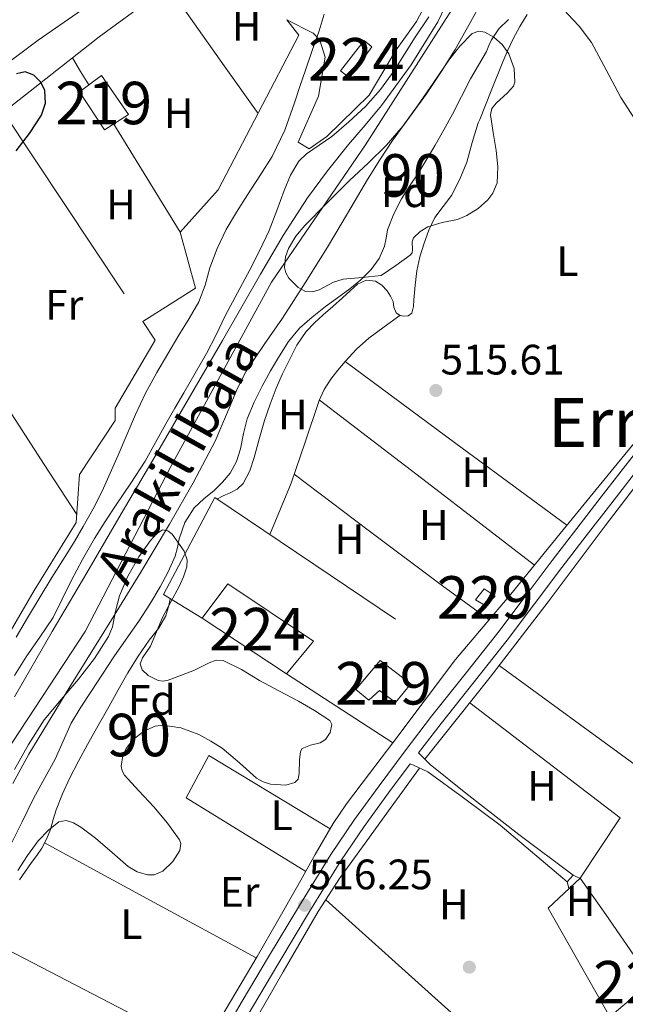
# Model space of a CAD drawing. Units: metres. Extents: x 566314 to 573165, y 4747259 to 4751955.
# Drawn here: x 567652 to 567795, y 4748921 to 4749152 of the extents above; entities that cross this region are included whole.
import ezdxf
from ezdxf.enums import TextEntityAlignment as Align

# ---------------------------------------------------------------- set-up
doc = ezdxf.new("R2010")
doc.units = ezdxf.units.M
doc.header["$MEASUREMENT"] = 0
for name, pattern in [('DGN Style 2', [85.41880000000002, 51.25128000000001, -34.16752000000001]), ('DGN Style 3', [119.58632000000003, 85.41880000000002, -34.16752000000001]), ('DGN Style 4', [136.75549880000005, 68.33504000000002, -34.16752000000001, 0.08541880000000002, -34.16752000000001])]:
    doc.linetypes.add(name, pattern=pattern)
for name, color, linetype, lineweight in [('Nivel 11', 7, 'Continuous', 0), ('Nivel 15', 7, 'Continuous', 0), ('Nivel 17', 7, 'Continuous', 0), ('Nivel 20', 7, 'Continuous', 0), ('Nivel 21', 7, 'Continuous', 0), ('Nivel 23', 7, 'Continuous', 0), ('Nivel 24', 7, 'Continuous', 0), ('Nivel 35', 7, 'Continuous', 0), ('Nivel 36', 7, 'Continuous', 0), ('Nivel 37', 7, 'Continuous', 0), ('Nivel 4', 7, 'Continuous', 0), ('Nivel 41', 7, 'Continuous', 0), ('Nivel 43', 7, 'Continuous', 0), ('Nivel 45', 7, 'Continuous', 0), ('Nivel 48', 7, 'Continuous', 0), ('Nivel 5', 7, 'Continuous', 0), ('Nivel 51', 7, 'Continuous', 0), ('Nivel 52', 7, 'Continuous', 0), ('Nivel 57', 7, 'Continuous', 0), ('Nivel 7', 7, 'Continuous', 0)]:
    doc.layers.add(name, color=color, linetype=linetype, lineweight=lineweight)
doc.styles.add('Style-Arial', font='txt')
doc.styles.add('Style-Arial Narrow', font='txt')
doc.styles.add('Style-Times New Roman', font='txt')
doc.styles.add('Style-timesi', font='timesi.shx', dxfattribs={"bigfont": 'timesibig.shx'})

# ---------------------------------------------------------------- blocks, each defined once
blk = doc.blocks.new('5PATER')
at = {"layer": 'Nivel 7', "linetype": 'Continuous', "lineweight": 0}
h = blk.add_hatch(color=51, dxfattribs=at)
edge = h.paths.add_edge_path()
edge.add_ellipse((-0.00104764848947525, -0.0005224533379077911), major_axis=(-1.095731442372465, -1.110710699892244), ratio=0.999422240966032, start_angle=0, end_angle=360)
blk = doc.blocks.new('5PERFI_1')
at = {"layer": 'Nivel 17', "linetype": 'Continuous', "lineweight": 0}
h = blk.add_hatch(color=7, dxfattribs=at)
edge = h.paths.add_edge_path()
edge.add_arc((-0.003348067402839661, 0.002808375284075737), 1.559999998626405, 315.0000000018422, 675.0000000018422)
blk = doc.blocks.new('5PERFI')
at = {"layer": 'Nivel 17', "color": 7, "linetype": 'Continuous', "lineweight": 0}
blk.add_blockref('5PERFI_1', (0, 0), dxfattribs=at)

msp = doc.modelspace()

# ---------------------------------------------------------------- linework, layer by layer
at = {"layer": 'Nivel 11', "color": 142, "linetype": 'Continuous', "lineweight": 13}
for points in [[(567650.5599999987, 4748972.58, 513.64), (567654.2800000012, 4748979.48, 513.64), (567663.9400000013, 4748995.34, 513.61), (567673.7600000016, 4749011.109999999, 513.58), (567680.6000000015, 4749022.34, 513.5600000000001), (567687.4100000001, 4749033.58, 513.55), (567692.9100000001, 4749043.290000001, 513.54), (567698.1400000006, 4749053.15, 513.55), (567701.6600000001, 4749061.439999999, 513.54), (567703.3500000015, 4749065.609999999, 513.54), (567705.4100000001, 4749069.6, 513.53), (567709.620000001, 4749075.84, 513.52), (567713.8999999985, 4749082.02, 513.5), (567719.2300000004, 4749090.35, 513.46), (567724.4800000004, 4749098.74, 513.4), (567729.1900000013, 4749106.699999999, 513.3), (567733.8900000006, 4749114.67, 513.16), (567736.7800000012, 4749119.279999999, 513.04), (567739.7899999991, 4749123.82, 512.92), (567743.7899999991, 4749129.34, 512.91), (567747.8099999987, 4749134.85, 512.91), (567751.25, 4749139.970000001, 512.77), (567754.5100000016, 4749145.220000001, 512.67), (567757.8299999982, 4749151.08, 512.66), (567761.0199999996, 4749157.02, 512.67)], [(567650.8999999985, 4748992.949999999, 513.92), (567659.8200000003, 4749008.34, 513.82), (567667.9100000001, 4749022.16, 513.8), (567676.0100000016, 4749035.99, 513.79), (567683.4600000009, 4749048.630000001, 513.72), (567699.8599999994, 4749076.83, 513.4300000000001), (567708.75, 4749092.43, 513.21), (567714.1000000015, 4749101.48, 513.03), (567719.7800000012, 4749110.32, 512.87), (567724.4899999984, 4749116.689999999, 512.84), (567729.4600000009, 4749122.859999999, 512.8100000000001), (567733.3399999999, 4749127.460000001, 512.77), (567737.2199999988, 4749132.08, 512.73), (567744.1999999993, 4749141.66, 512.71), (567750.4299999997, 4749151.76, 512.7), (567753.0700000003, 4749157.220000001, 512.7)]]:
    msp.add_polyline3d(points, dxfattribs=at)
at = {"layer": 'Nivel 15', "color": 7, "linetype": 'Continuous', "lineweight": 0, "extrusion": (-0.01826113761340841, 0.01203303173719809, 0.9997608399013614), "elevation": 47293.60490574898, "flags": 128}
msp.add_lwpolyline([(-4277858.249884743, -2138452.289860286), (-4277858.249884743, -2138476.067566231)], dxfattribs=at)
at = {"layer": 'Nivel 15', "color": 7, "linetype": 'Continuous', "lineweight": 0}
for points in [[(567729.6600000001, 4749138.6, 517.15), (567727.5599999987, 4749140.26, 517.84), (567733.1499999985, 4749147.33, 517.4), (567734.9600000009, 4749145.83, 516.85), (567729.6600000001, 4749138.6, 517.15)], [(567695.0500000007, 4749011.460000001, 515.48), (567701.1099999994, 4749019.560000001, 515.92), (567721.2199999988, 4749006.09, 515.95), (567714.8999999985, 4748998.380000001, 516)]]:
    msp.add_polyline3d(points, dxfattribs=at)
at = {"layer": 'Nivel 15', "color": 51, "linetype": 'Continuous', "lineweight": 13}
for points in [[(567666.2199999988, 4749135.300000001, 523.74), (567671.4200000018, 4749139.109999999, 522.7), (567677.7699999996, 4749129.960000001, 522.95), (567672.120000001, 4749126.310000001, 523.54), (567666.2199999988, 4749135.300000001, 523.74)], [(567736.9200000018, 4749001.49, 515.91), (567744.1000000015, 4748996.050000001, 515.84), (567740.5, 4748991.619999999, 515.89), (567736.7300000004, 4748994.5, 515.9300000000001), (567734.2600000016, 4748992.23, 515.96), (567731.1600000001, 4748994.68, 515.98), (567736.9200000018, 4749001.49, 515.91)]]:
    msp.add_polyline3d(points, dxfattribs=at)
at = {"layer": 'Nivel 15', "color": 1, "linetype": 'Continuous', "lineweight": 0}
msp.add_polyline3d([(567761.6900000013, 4749014.41, 515.59), (567759.2899999991, 4749015.800000001, 515.62), (567761.3500000015, 4749018.41, 515.59), (567763.9600000009, 4749016.689999999, 515.5600000000001), (567761.6900000013, 4749014.41, 515.59)], dxfattribs=at)
at = {"layer": 'Nivel 20', "color": 7, "linetype": 'DGN Style 2', "lineweight": 0, "extrusion": (0.07730371695571459, -0.07441029479198695, 0.9942269576780748), "elevation": -308980.9414290238, "flags": 128}
msp.add_lwpolyline([(3815226.522360798, 2867933.546273042), (3815254.808277186, 2867929.631923283), (3815291.492637031, 2867923.29440463)], dxfattribs=at)
at = {"layer": 'Nivel 20', "color": 7, "linetype": 'DGN Style 2', "lineweight": 0, "extrusion": (0.03317492971055245, -0.04994500885781337, 0.9982008415789344), "elevation": -217839.6542688074, "flags": 128}
msp.add_lwpolyline([(3100507.35813079, 3635363.182975633), (3100507.358130798, 3635303.97583586)], dxfattribs=at)
at = {"layer": 'Nivel 20', "color": 7, "linetype": 'DGN Style 2', "lineweight": 0}
for points in [[(567751.3900000006, 4749163.119999999, 514.58), (567745.4200000018, 4749151.84, 514.34), (567740.5199999996, 4749144.9, 514.51), (567734.3299999982, 4749134.48, 514.9), (567724.3599999994, 4749124.790000001, 515.15), (567720.2399999984, 4749121.890000001, 515.39), (567717.629999999, 4749123.460000001, 515.65), (567722.379999999, 4749134.23, 516.1), (567724, 4749143.41, 517.22), (567722.6999999993, 4749147.4, 518.11), (567721.1499999985, 4749149.09, 518.53), (567714.9400000013, 4749152.25, 522.08)], [(567714.9400000013, 4749152.25, 522.08), (567717.7899999991, 4749148.630000001, 521.73), (567698.8099999987, 4749112.199999999, 522.51), (567689.8399999999, 4749102.279999999, 522.1800000000001), (567693.5199999996, 4749089.140000001, 520.13), (567681.0799999982, 4749081.27, 521.41)], [(567681.0799999982, 4749081.27, 521.41), (567684.0300000012, 4749076.84, 521.09), (567674.6000000015, 4749060.85, 520.83), (567674.5899999999, 4749057.99, 520.77), (567666.2399999984, 4749045.300000001, 520.9), (567665.4699999988, 4749034.02, 520.64), (567655.5599999987, 4749018.01, 520.7), (567645.5500000007, 4749000.859999999, 520.45)], [(567695.0500000007, 4749011.460000001, 515.7), (567685.9299999997, 4749017.050000001, 515.71), (567697.9899999984, 4749039.859999999, 515.58), (567754.629999999, 4749001.779999999, 515.6800000000001), (567739.8999999985, 4748982.140000001, 515.65), (567714.8999999985, 4748998.380000001, 515.34)], [(567797.4600000009, 4748923.300000001, 517.63), (567790.8999999985, 4748917.74, 517.25), (567776.3900000006, 4748943.27, 516.4), (567783.9100000001, 4748950.33, 516.1800000000001), (567789.9299999997, 4748941.75, 516.46), (567799.129999999, 4748928.460000001, 516.91)], [(567690.7800000012, 4748912.970000001, 516), (567695.879999999, 4748910.550000001, 515.87), (567679.3399999999, 4748883.699999999, 516.03), (567658.8200000003, 4748852.380000001, 516.51), (567622.629999999, 4748882.91, 517.33), (567643.6600000001, 4748936.42, 516.91), (567683.4600000009, 4748915.720000001, 515.95)]]:
    msp.add_polyline3d(points, dxfattribs=at)
at = {"layer": 'Nivel 21', "color": 7, "linetype": 'DGN Style 3', "lineweight": 0, "extrusion": (-0.006188366767034925, -0.007123299875723655, 0.9999554803668197), "elevation": -36826.35003939034, "flags": 128}
msp.add_lwpolyline([(567773.1776934676, 4748807.586969024), (567774.56779062, 4748809.18700962)], dxfattribs=at)
at = {"layer": 'Nivel 21', "color": 7, "linetype": 'DGN Style 3', "lineweight": 0}
for points in [[(567698.3099999987, 4748910.939999999, 515.92), (567704.4800000004, 4748921.380000001, 515.96), (567710.629999999, 4748931.83, 516), (567717.8900000006, 4748943.93, 516.02), (567725.3200000003, 4748955.93, 516), (567730.8200000003, 4748964.1, 515.94), (567736.620000001, 4748972.07, 515.87), (567742.7399999984, 4748980.290000001, 515.8100000000001), (567748.9699999988, 4748988.439999999, 515.76), (567756.7800000012, 4748998.220000001, 515.7), (567764.5500000007, 4749008.040000001, 515.66), (567770.9400000013, 4749016.560000001, 515.67), (567777.3399999999, 4749025.08, 515.73), (567783.1000000015, 4749032.540000001, 515.9300000000001), (567788.870000001, 4749040, 516.1), (567797.1099999994, 4749050.66, 516.09), (567805.370000001, 4749061.300000001, 516.0600000000001), (567816.620000001, 4749074.960000001, 516.03), (567827.9499999993, 4749088.560000001, 515.97), (567836.629999999, 4749099.51, 515.87), (567845.2899999991, 4749110.48, 515.73), (567849.0100000016, 4749115.210000001, 515.74), (567847.870000001, 4749115.949999999, 515.77)], [(567744.7199999988, 4748976.9, 515.4), (567748.1000000015, 4748975.35, 515.07), (567756.4600000009, 4748969.23, 514.85), (567765.129999999, 4748962.77, 515), (567780.8599999994, 4748949.43, 515.5)]]:
    msp.add_polyline3d(points, dxfattribs=at)
at = {"layer": 'Nivel 21', "color": 7, "linetype": 'Continuous', "lineweight": 0}
for points in [[(567745.9200000018, 4748979.82, 515.8100000000001), (567751.1900000013, 4748986.710000001, 515.76), (567758.9800000004, 4748996.470000001, 515.7), (567766.7800000012, 4749006.32, 515.66), (567773.1900000013, 4749014.880000001, 515.67), (567779.5799999982, 4749023.369999999, 515.73), (567785.3299999982, 4749030.82, 515.9300000000001), (567791.1000000015, 4749038.279999999, 516.1), (567799.3399999999, 4749048.93, 516.09), (567807.5700000003, 4749059.540000001, 516.0600000000001), (567818.7899999991, 4749073.17, 516.03), (567830.129999999, 4749086.790000001, 515.97)], [(567782.25, 4748951.029999999, 515.52), (567769.4699999988, 4748960.6, 515.27), (567757.0199999996, 4748970.359999999, 515.09), (567748.6499999985, 4748977.08, 515.28), (567746.2699999996, 4748979.449999999, 515.51), (567745.9200000018, 4748979.82, 515.8100000000001)], [(567672.4499999993, 4748862.300000001, 516.27), (567673.2899999991, 4748863.810000001, 516.27), (567677.620000001, 4748871.460000001, 516.27), (567683.7399999984, 4748881.98, 516.15), (567689.9899999984, 4748892.41, 516), (567695.3399999999, 4748900.91, 515.94), (567700.7100000009, 4748909.470000001, 515.92), (567706.9100000001, 4748919.949999999, 515.96), (567713.0500000007, 4748930.4, 516), (567720.2899999991, 4748942.460000001, 516.02), (567727.6799999997, 4748954.4, 516), (567733.129999999, 4748962.48, 515.94), (567738.879999999, 4748970.4, 515.87), (567743.9400000013, 4748977.199999999, 515.49), (567744.7199999988, 4748976.9, 515.4)]]:
    msp.add_polyline3d(points, dxfattribs=at)
at = {"layer": 'Nivel 23', "color": 70, "linetype": 'DGN Style 4', "lineweight": 0}
msp.add_polyline3d([(567756.3500000015, 4749158.810000001, 515.0600000000001), (567733.4600000009, 4749122.779999999, 515.07), (567711.3399999999, 4749090.48, 515.0600000000001), (567687.6999999993, 4749047.15, 515.0600000000001), (567667.5500000007, 4749008.380000001, 515.08), (567648.8200000003, 4748979.800000001, 515.0600000000001)], dxfattribs=at)
at = {"layer": 'Nivel 24', "color": 7, "linetype": 'DGN Style 4', "lineweight": 0}
msp.add_polyline3d([(567620.3399999999, 4749120.4, 525), (567656.5100000016, 4749147.42, 524.2), (567680.5100000016, 4749164.130000001, 524.01)], dxfattribs=at)
at = {"layer": 'Nivel 35', "color": 92, "linetype": 'DGN Style 3', "lineweight": 0}
for points in [[(567737.129999999, 4749092.050000001, 518.61), (567732.6400000006, 4749091.640000001, 518.5), (567728.1600000001, 4749091.220000001, 518.38), (567725.8900000006, 4749090.51, 518.34), (567722.5899999999, 4749088.74, 518.3100000000001), (567720.9699999988, 4749088.220000001, 518.3), (567719.3399999999, 4749088.34, 518.29), (567717.6099999994, 4749089.25, 518.28), (567715.4299999997, 4749091.43, 518.26), (567714.7199999988, 4749092.699999999, 518.26), (567714.379999999, 4749093.960000001, 518.26), (567714.629999999, 4749096.49, 518.27), (567715.370000001, 4749098.460000001, 518.3), (567717.1000000015, 4749101.34, 518.35), (567719.2100000009, 4749103.859999999, 518.37), (567724.4299999997, 4749109.189999999, 518.29), (567729.7100000009, 4749114.4, 518.21), (567734.0700000003, 4749118.540000001, 518.17), (567738.379999999, 4749122.74, 518.14), (567742.1999999993, 4749127.23, 518.13), (567745.6900000013, 4749131.99, 518.13), (567749.370000001, 4749137.33, 518.0600000000001), (567753.0199999996, 4749142.720000001, 518.02), (567755.6499999985, 4749146.050000001, 518.0600000000001), (567758.5199999996, 4749148.98, 518.14), (567760.0799999982, 4749149.550000001, 518.1800000000001), (567761.4600000009, 4749149.300000001, 518.21), (567763.629999999, 4749148.130000001, 518.26), (567765.5500000007, 4749146.42, 518.3), (567767.1099999994, 4749144.25, 518.35), (567768.3900000006, 4749140.800000001, 518.4), (567768.5700000003, 4749137.57, 518.4300000000001), (567768.2300000004, 4749136.6, 518.42), (567766.8299999982, 4749135.01, 518.34), (567764.1400000006, 4749132.630000001, 518.17), (567763.1700000018, 4749131.33, 518.11), (567762.8399999999, 4749129.890000001, 518.08), (567763.4899999984, 4749125.710000001, 518.08), (567764.1900000013, 4749121.49, 518.08), (567764.5500000007, 4749117.68, 518.11), (567764.3599999994, 4749113.880000001, 518.1), (567763.3999999985, 4749111.48, 518.02), (567762.2100000009, 4749109.91, 517.95), (567759.9100000001, 4749107.880000001, 517.83), (567757.2899999991, 4749106.18, 517.71), (567755.0399999991, 4749105.26, 517.63), (567751.5, 4749104.58, 517.5), (567748.0799999982, 4749103.540000001, 517.38), (567746.2800000012, 4749102.41, 517.23), (567744.75, 4749100.949999999, 517.0600000000001), (567744.3999999985, 4749099.970000001, 516.98), (567744.4699999988, 4749098.220000001, 516.92), (567744.3900000006, 4749097.439999999, 516.95), (567743.9800000004, 4749096.869999999, 517.0600000000001), (567740.5599999987, 4749094.460000001, 517.83), (567737.129999999, 4749092.050000001, 518.61)], [(567650.8999999985, 4748975.85, 520.9300000000001), (567654.25, 4748981.800000001, 520.74), (567657.9299999997, 4748987.540000001, 520.59), (567661.8999999985, 4748992.380000001, 520.6), (567665.9899999984, 4748997.109999999, 520.61), (567669.7300000004, 4749001.99, 520.44), (567673.0300000012, 4749007.18, 520.21), (567673.9400000013, 4749009.460000001, 520.1), (567674.7100000009, 4749013.109999999, 519.92), (567675.6400000006, 4749016.710000001, 519.76), (567677.5799999982, 4749021.35, 519.55), (567680.1400000006, 4749025.9, 519.38), (567682.870000001, 4749029.74, 519.29), (567684.3000000007, 4749031.300000001, 519.27), (567685.7399999984, 4749032.25, 519.26), (567687, 4749032.050000001, 519.26), (567688, 4749031.220000001, 519.26), (567690.7899999991, 4749027.27, 519.26), (567691.4899999984, 4749025.18, 519.27), (567691.4200000018, 4749023.58, 519.28), (567690.6900000013, 4749021.199999999, 519.3), (567689.6400000006, 4749018.970000001, 519.33), (567687.6600000001, 4749015.300000001, 519.42), (567685.75, 4749011.609999999, 519.5), (567684.3099999987, 4749008.26, 519.45), (567682.8900000006, 4749004.9, 519.28), (567681.0599999987, 4749002.140000001, 519.09), (567680.4899999984, 4749000.74, 518.99), (567680.9400000013, 4748999.369999999, 518.9), (567682.3299999982, 4748998.02, 518.8), (567684.6700000018, 4748996.82, 518.66), (567685.879999999, 4748996.67, 518.59), (567687.0599999987, 4748996.869999999, 518.53), (567690.1600000001, 4748998.040000001, 518.4), (567693.2600000016, 4748999.26, 518.3), (567696.6600000001, 4749000.949999999, 518.24), (567698.3599999994, 4749001.57, 518.22), (567699.9899999984, 4749001.51, 518.21), (567704.2600000016, 4748999.390000001, 518.26), (567708.4899999984, 4748996.84, 518.3), (567713.0799999982, 4748994.4, 518.19), (567717.6700000018, 4748991.960000001, 518.1), (567721.4299999997, 4748989.790000001, 518.1), (567725.0199999996, 4748987.42, 518.11), (567725.5199999996, 4748986.5, 518.12), (567725.1000000015, 4748984.6, 518.12), (567724.0199999996, 4748982.92, 518.13), (567722.8099999987, 4748982.17, 518.1), (567720.4800000004, 4748981.640000001, 518.01), (567718.5799999982, 4748980.859999999, 517.95), (567718.129999999, 4748980.1, 517.95), (567717.8900000006, 4748978.199999999, 517.96), (567717.879999999, 4748974.970000001, 518), (567717.5799999982, 4748973.65, 518.01), (567716.8099999987, 4748972.810000001, 518.02), (567714.7300000004, 4748972.23, 517.99), (567711.1000000015, 4748972.439999999, 517.9), (567709.3599999994, 4748973.01, 517.88), (567707.8599999994, 4748973.859999999, 517.9), (567703.8500000015, 4748977.43, 518.14), (567699.7199999988, 4748980.9, 518.48), (567697.0500000007, 4748982.58, 518.73), (567694.2300000004, 4748984.1, 518.91), (567690.0599999987, 4748985.66, 518.94), (567685.8200000003, 4748986.279999999, 518.94), (567683.9800000004, 4748986.08, 518.95), (567681.3299999982, 4748984.9, 518.96), (567678.7899999991, 4748982.84, 518.94), (567677.2199999988, 4748980.84, 518.91), (567676.4100000001, 4748979.18, 518.88), (567676, 4748976.68, 518.83), (567676.2199999988, 4748975.550000001, 518.8), (567676.7600000016, 4748974.550000001, 518.78), (567680.1600000001, 4748970.859999999, 518.69), (567683.6900000013, 4748967.109999999, 518.61), (567686.879999999, 4748963.27, 518.54), (567689.6900000013, 4748959.380000001, 518.48), (567690.0199999996, 4748958.51, 518.46), (567689.8200000003, 4748956.85, 518.39), (567688.1900000013, 4748954.26, 518.26)], [(567679.7699999996, 4748951.82, 518.11), (567677.6700000018, 4748953.08, 518.13), (567673.870000001, 4748956.369999999, 518.32), (567669.9600000009, 4748959.699999999, 518.51), (567666.5199999996, 4748962.300000001, 518.42), (567664.7899999991, 4748963.35, 518.34), (567663.0799999982, 4748963.91, 518.32), (567661.379999999, 4748963.6, 518.34), (567658.8900000006, 4748961.630000001, 518.4), (567656.4899999984, 4748959.08, 518.51), (567654.0199999996, 4748955.630000001, 518.72), (567651.6999999993, 4748952.17, 518.94)], [(567688.1900000013, 4748954.26, 518.26), (567685.8000000007, 4748951.98, 518.16), (567683.8000000007, 4748951.08, 518.12), (567682.1799999997, 4748951.08, 518.11), (567679.7699999996, 4748951.82, 518.11)]]:
    msp.add_polyline3d(points, dxfattribs=at)
at = {"layer": 'Nivel 36', "color": 92, "linetype": 'Continuous', "lineweight": 0, "extrusion": (-0.8446980091942013, -0.5172081393194456, 0.1377716004300957), "elevation": -2935728.389340307, "flags": 128}
msp.add_lwpolyline([(-3753779.706440058, 408883.3901463812), (-3753783.443320187, 408883.5718793822), (-3753787.144171648, 408883.7637086613)], dxfattribs=at)
at = {"layer": 'Nivel 36', "color": 92, "linetype": 'Continuous', "lineweight": 0, "extrusion": (-0.3254554033798839, -0.2603643227039135, 0.9090045103704213), "elevation": -1420779.860480449, "flags": 128}
msp.add_lwpolyline([(-3353792.811711777, 3099952.073367577), (-3353807.626354832, 3099954.136775251), (-3353822.376966642, 3099956.200182922)], dxfattribs=at)
at = {"layer": 'Nivel 36', "color": 92, "linetype": 'Continuous', "lineweight": 0, "extrusion": (-0.4636808430701838, -0.626498234542442, 0.6264982345425462), "elevation": -3238207.263181853, "flags": 128}
msp.add_lwpolyline([(-2368897.266516419, 2603524.302421207), (-2368864.875708796, 2603524.340911224), (-2368832.478952145, 2603524.366571238)], dxfattribs=at)
at = {"layer": 'Nivel 36', "color": 92, "linetype": 'Continuous', "lineweight": 0, "extrusion": (-0.5180614044565762, -0.6806061727791178, 0.5180614044565001), "elevation": -3526089.573800652, "flags": 128}
msp.add_lwpolyline([(-2424588.788970578, 2136271.742193211), (-2424620.676639453, 2136271.976017419), (-2424652.572265437, 2136272.198150415)], dxfattribs=at)
at = {"layer": 'Nivel 36', "color": 92, "linetype": 'Continuous', "lineweight": 0, "extrusion": (-0.5551811086041639, -0.7474096004225669, 0.3649011179007688), "elevation": -3864479.519288263, "flags": 128}
msp.add_lwpolyline([(-2376104.623521896, 1515143.326290712), (-2376082.818253452, 1515142.756670576), (-2376061.012523064, 1515142.456301734), (-2376054.21419833, 1515142.597260043), (-2376047.411744289, 1515142.832222898)], dxfattribs=at)
at = {"layer": 'Nivel 36', "color": 92, "linetype": 'Continuous', "lineweight": 0, "extrusion": (-0.002977062018414744, 0.00217791770451365, 0.9999931968649642), "elevation": 9167.927330566712, "flags": 128}
msp.add_lwpolyline([(567829.508558061, 4748943.655914946), (567796.6882569455, 4748967.66597189), (567763.8679558225, 4748991.676028833)], dxfattribs=at)
at = {"layer": 'Nivel 36', "color": 92, "linetype": 'Continuous', "lineweight": 0, "extrusion": (-0.03430273126707405, -0.01454227342358498, 0.9993056814164987), "elevation": -88021.84922478051, "flags": 128}
msp.add_lwpolyline([(-4150660.025712866, 2374696.032281466), (-4150669.422647931, 2374710.257432126), (-4150708.137782986, 2374688.24870846)], dxfattribs=at)
at = {"layer": 'Nivel 36', "color": 92, "linetype": 'Continuous', "lineweight": 0, "extrusion": (0.4778867135671098, 0.8784214757142651, 4.433034737266637e-14), "elevation": 4442863.464694193, "flags": 128}
msp.add_lwpolyline([(1770764.607849887, 515.1499998030463), (1770792.919999223, 515.4199998030463), (1770821.23214856, 515.6999998030465)], dxfattribs=at)
at = {"layer": 'Nivel 36', "color": 92, "linetype": 'Continuous', "lineweight": 0, "extrusion": (-0.2600602817479814, 0.2600602817479811, 0.9299125226139936), "elevation": 1087835.319466321, "flags": 128}
msp.add_lwpolyline([(-3759498.7924443, -2749125.479135355), (-3759498.481317315, -2749126.376409005), (-3759498.156048197, -2749127.27368265)], dxfattribs=at)
at = {"layer": 'Nivel 36', "color": 92, "linetype": 'Continuous', "lineweight": 0, "extrusion": (-0.5298784794210301, 0.2490881740868092, 0.8106687847552517), "elevation": 882470.1833666686, "flags": 128}
msp.add_lwpolyline([(-4539316.989737019, -1220954.157581502), (-4539317.632901505, -1220954.789514604), (-4539318.258507561, -1220955.43852698)], dxfattribs=at)
at = {"layer": 'Nivel 36', "color": 92, "linetype": 'Continuous', "lineweight": 0, "extrusion": (-0.004822999739250707, 0.00434080001474861, 0.999978947842777), "elevation": 18391.79761618547, "flags": 128}
msp.add_lwpolyline([(567768.0856364481, 4748866.855463555), (567719.9741703346, 4748910.155871501)], dxfattribs=at)
at = {"layer": 'Nivel 36', "color": 92, "linetype": 'Continuous', "lineweight": 0}
for points in [[(567747.4100000001, 4748978.310000001, 515.4), (567755.0799999982, 4748987.970000001, 515.32), (567762.7399999984, 4748997.640000001, 515.25), (567776.3500000015, 4749015.359999999, 515.39), (567789.8000000007, 4749033.189999999, 515.62), (567799.5300000012, 4749045.939999999, 515.41), (567809.370000001, 4749058.609999999, 515.25), (567820.4499999993, 4749072.439999999, 515.48), (567831.5599999987, 4749086.24, 515.73), (567842.3099999987, 4749099.68, 515.87), (567853.0700000003, 4749113.119999999, 515.86), (567861.2300000004, 4749123.189999999, 515.7), (567869.4299999997, 4749133.23, 515.52), (567883.9299999997, 4749151.6, 515.16), (567898.4299999997, 4749170, 514.85)], [(567686.9899999984, 4749160.1, 524.17), (567692.3000000007, 4749152.619999999, 523.85), (567700.2399999984, 4749141.42, 522.77), (567708.1900000013, 4749130.199999999, 522.12)], [(567774.620000001, 4749157.960000001, 515.26), (567776.3000000007, 4749157.27, 515.26), (567777.8999999985, 4749156.449999999, 515.25), (567780.1099999994, 4749154.460000001, 515.14), (567782.1799999997, 4749152.26, 515.01), (567783.6799999997, 4749150.710000001, 514.7), (567786.6000000015, 4749146.92, 514.35), (567790.0300000012, 4749140.449999999, 514.58), (567793.4800000004, 4749133.970000001, 514.82), (567796.7300000004, 4749128.890000001, 514.73), (567799.9600000009, 4749123.800000001, 514.66), (567802.2199999988, 4749120.199999999, 514.63), (567804.4899999984, 4749116.609999999, 514.66), (567807.5599999987, 4749111.790000001, 514.75), (567810.6400000006, 4749106.98, 514.84)], [(567698.5599999987, 4749039.48, 515.98), (567698.6400000006, 4749039.560000001, 515.98), (567699.9800000004, 4749040.279999999, 515.98), (567701.5100000016, 4749040.85, 515.98), (567703.25, 4749041.800000001, 515.98), (567704.6799999997, 4749043.16, 515.98), (567706.2199999988, 4749046.119999999, 515.99), (567707.2600000016, 4749049.24, 516), (567708.4600000009, 4749053.609999999, 516.01), (567709.7100000009, 4749057.960000001, 516.02), (567711.0100000016, 4749061.779999999, 516.02), (567712.4400000013, 4749065.560000001, 516.02), (567713.9499999993, 4749068.949999999, 516), (567715.6000000015, 4749072.279999999, 515.98), (567717.3399999999, 4749075.710000001, 515.96), (567719.4800000004, 4749078.9, 515.92), (567721.4299999997, 4749080.939999999, 515.8100000000001), (567723.5199999996, 4749082.82, 515.6800000000001), (567725.7699999996, 4749084.810000001, 515.64), (567728.0300000012, 4749086.800000001, 515.58), (567729.8099999987, 4749088.439999999, 515.49), (567731.6000000015, 4749090.07, 515.41), (567733.6000000015, 4749090.949999999, 515.35), (567735.7600000016, 4749090.74, 515.3), (567737.2600000016, 4749089.82, 515.25), (567738.5399999991, 4749088.48, 515.2), (567739.3099999987, 4749087.26, 515.16), (567739.9200000018, 4749086, 515.12), (567740.129999999, 4749084.640000001, 515.09), (567740.6400000006, 4749083.279999999, 515.0600000000001), (567741.4400000013, 4749082.73, 514.97), (567742.3000000007, 4749082.550000001, 514.9), (567743.4400000013, 4749082.6, 514.9), (567744.3599999994, 4749083.220000001, 514.9), (567744.7600000016, 4749084.790000001, 514.9), (567744.8099999987, 4749086.369999999, 514.9), (567745.1400000006, 4749089.77, 514.92), (567745.5199999996, 4749093.16, 514.98), (567746.2199999988, 4749096.439999999, 515.0600000000001), (567747.2100000009, 4749099.67, 515.17), (567748.3399999999, 4749102.75, 515.28), (567749.7600000016, 4749105.720000001, 515.39), (567751.6799999997, 4749108.33, 515.49), (567753.629999999, 4749110.93, 515.55), (567755.5899999999, 4749114.76, 515.57), (567757.2300000004, 4749118.74, 515.58), (567758.5500000007, 4749123.380000001, 515.62), (567759.9600000009, 4749127.970000001, 515.6800000000001), (567760.2899999991, 4749128.75, 515.75), (567763.0199999996, 4749135.550000001, 515.28), (567765.7399999984, 4749142.359999999, 514.8), (567766.9100000001, 4749145.07, 515.05), (567768.1700000018, 4749147.73, 515.39), (567769.7199999988, 4749150.640000001, 515.34), (567771.4200000018, 4749153.48, 515.3)], [(567846.870000001, 4749116.6, 515.8100000000001), (567837.3099999987, 4749104.08, 515.38), (567827.75, 4749091.560000001, 514.96), (567816.9899999984, 4749077.75, 515.01), (567806.0100000016, 4749064.119999999, 515.3), (567792.6000000015, 4749047.76, 515.28), (567779.1799999997, 4749031.41, 515.22), (567773.4100000001, 4749024.24, 515.08), (567767.5799999982, 4749017.109999999, 515.0600000000001), (567761.0700000003, 4749009.41, 515.24), (567754.629999999, 4749001.790000001, 515.42)], [(567665.5899999999, 4749035.890000001, 520.6800000000001), (567657.9400000013, 4749047.65, 520.99), (567646.4699999988, 4749065.26, 522.02), (567634.9899999984, 4749082.890000001, 522.64), (567641.879999999, 4749087.49, 522.66), (567645.8500000015, 4749090.33, 522.88), (567647.3200000003, 4749091.939999999, 522.99), (567647.5, 4749093.99, 523.04), (567646.7300000004, 4749096.869999999, 523.04), (567644.9400000013, 4749099.67, 523.2), (567642.6999999993, 4749102.869999999, 523.46), (567640.6700000018, 4749105.77, 523.41), (567638.7199999988, 4749107.890000001, 523.44), (567636.9600000009, 4749107.32, 523.6800000000001), (567634.4800000004, 4749105.300000001, 523.8100000000001), (567631.629999999, 4749102.85, 523.82), (567628.9600000009, 4749101.35, 523.94), (567626.3000000007, 4749101.01, 524.13), (567623.7399999984, 4749101.619999999, 524.3), (567620.6700000018, 4749103.460000001, 525.0600000000001)], [(567710.9299999997, 4749031.16, 515.36), (567713.4299999997, 4749037.17, 515.51), (567715.9499999993, 4749043.210000001, 515.66), (567719.2699999996, 4749052.9, 515.66), (567722.5199999996, 4749062.65, 515.47), (567723.7600000016, 4749065.25, 515.44), (567725.3099999987, 4749067.699999999, 515.39), (567726.9299999997, 4749069.84, 515.28), (567728.6799999997, 4749071.880000001, 515.17), (567731.3099999987, 4749074.77, 515.0600000000001), (567734.1900000013, 4749077.359999999, 515.01), (567737.8500000015, 4749080.040000001, 514.98), (567741.5100000016, 4749082.710000001, 514.96)], [(567652.1400000006, 4748949.92, 515.71), (567654.9499999993, 4748953.99, 515.74), (567656.1499999985, 4748955.67, 515.7), (567657.3399999999, 4748957.35, 515.66), (567658.4899999984, 4748959.49, 515.72), (567659.379999999, 4748961.75, 515.79), (567660.0500000007, 4748964.1, 515.8100000000001), (567660.7300000004, 4748966.439999999, 515.82), (567662.1999999993, 4748970.15, 515.82), (567663.879999999, 4748973.779999999, 515.82), (567665.9600000009, 4748977.82, 515.83), (567668.120000001, 4748981.800000001, 515.86), (567670.620000001, 4748986.220000001, 516.02), (567673.129999999, 4748990.630000001, 516.19), (567675.3200000003, 4748994.66, 516.19), (567677.5500000007, 4748998.66, 516.19), (567680.0199999996, 4749002.540000001, 516.22), (567682.6000000015, 4749006.34, 516.24), (567684.75, 4749009.09, 516.12), (567686.5399999991, 4749012.040000001, 516), (567687.2100000009, 4749014.5, 515.99), (567687.5300000012, 4749016.07, 515.98)], [(567739.8399999999, 4748982.17, 515.22), (567734.4200000018, 4748974.98, 515.26), (567729, 4748967.800000001, 515.3100000000001), (567725.8399999999, 4748963.189999999, 515.34), (567721.620000001, 4748955.92, 515.36), (567717.5399999991, 4748948.57, 515.36), (567712.7699999996, 4748940.220000001, 515.24), (567707.9600000009, 4748931.9, 515.15), (567701.7199999988, 4748921.34, 515.2), (567695.4600000009, 4748910.75, 515.25)], [(567719.379999999, 4748951.869999999, 515.36), (567691.3000000007, 4748969.24, 515.15), (567696.6499999985, 4748979.16, 514.75), (567725.120000001, 4748961.949999999, 515.34)], [(567674.7600000016, 4748857.77, 515.3), (567675.129999999, 4748859.470000001, 515.5), (567675.5, 4748861.18, 515.7), (567675.9699999988, 4748863.310000001, 515.74), (567676.6799999997, 4748865.4, 515.6800000000001), (567679.1099999994, 4748869.84, 515.75), (567683.4400000013, 4748875.970000001, 515.87), (567687.620000001, 4748882.17, 515.95), (567696.7899999991, 4748898.140000001, 516.03), (567705.9600000009, 4748914.119999999, 516.02), (567714.120000001, 4748928.32, 515.92), (567722.3099999987, 4748942.5, 515.76), (567727.3200000003, 4748950.24, 515.65), (567732.7100000009, 4748957.720000001, 515.52), (567739.4800000004, 4748967.040000001, 515.34), (567746.1600000001, 4748976.24, 515.15)]]:
    msp.add_polyline3d(points, dxfattribs=at)
at = {"layer": 'Nivel 4', "color": 30, "linetype": 'Continuous', "lineweight": 30, "elevation": 525, "flags": 128}
msp.add_lwpolyline([(567651.3500000015, 4749121.43), (567654.4499999993, 4749125.52), (567657.2699999996, 4749129.810000001), (567658.2100000009, 4749132.619999999), (567658.0500000007, 4749135.560000001), (567657.1600000001, 4749137.57), (567655.4800000004, 4749139.24), (567653.4200000018, 4749139.98), (567651.4299999997, 4749139.52)], dxfattribs=at)
at = {"layer": 'Nivel 5', "color": 30, "linetype": 'Continuous', "lineweight": 0, "flags": 128}
for points, elevation in [([(567767.0599999987, 4749152.290000001), (567764.8200000003, 4749150.1), (567763.0399999991, 4749147.51), (567762.4499999993, 4749146.15), (567761.8599999994, 4749144.800000001), (567759.9800000004, 4749141.560000001), (567758.129999999, 4749138.310000001), (567756.0399999991, 4749134.16), (567753.9200000018, 4749130.02), (567751.8900000006, 4749126.35), (567749.8000000007, 4749122.720000001), (567747.9200000018, 4749119.6), (567746.0199999996, 4749116.48), (567743.9800000004, 4749113.32), (567741.9200000018, 4749110.15), (567740.0899999999, 4749106.57), (567738.629999999, 4749102.82), (567738.2800000012, 4749100.890000001), (567737.9400000013, 4749098.949999999), (567736.620000001, 4749096.08), (567734.7600000016, 4749093.52), (567732.3399999999, 4749091.09), (567729.75, 4749088.92), (567726.879999999, 4749086.83), (567724.0199999996, 4749084.76), (567720.870000001, 4749082.32), (567717.8900000006, 4749079.67), (567715.3500000015, 4749076.57), (567713.1999999993, 4749073.189999999), (567711.1400000006, 4749069.66), (567709.1700000018, 4749066.08), (567707.2600000016, 4749062.290000001), (567705.5899999999, 4749058.390000001), (567704.7600000016, 4749054.880000001), (567704.0700000003, 4749051.32), (567703.120000001, 4749048.34), (567701.6700000018, 4749045.560000001), (567699.8399999999, 4749043.449999999), (567697.8599999994, 4749041.540000001), (567695.4699999988, 4749039.550000001), (567693.1400000006, 4749037.43), (567691.0100000016, 4749033.960000001), (567689.6400000006, 4749030.119999999), (567689.2199999988, 4749028.09), (567688.7199999988, 4749026.09), (567687.0899999999, 4749022.41), (567685.1900000013, 4749018.869999999), (567682.7300000004, 4749014.779999999), (567680.1499999985, 4749010.77), (567677.2199999988, 4749006.58), (567674.3099999987, 4749002.369999999), (567671.6000000015, 4748998.310000001), (567668.9200000018, 4748994.23), (567666.5500000007, 4748990.540000001), (567664.2899999991, 4748986.790000001), (567662.3500000015, 4748982.560000001), (567660.4800000004, 4748978.300000001), (567657.9699999988, 4748973.75), (567655.4600000009, 4748969.189999999), (567652.7199999988, 4748963.560000001), (567649.9100000001, 4748957.960000001)], 515), ([(567650.9400000013, 4748997.99), (567653.6400000006, 4749002.390000001), (567656.8599999994, 4749007), (567660.0199999996, 4749011.65), (567662.1600000001, 4749015.939999999), (567664.2300000004, 4749020.26), (567666.9200000018, 4749025.27), (567669.7600000016, 4749030.199999999), (567672.2800000012, 4749034.189999999), (567674.8399999999, 4749038.15), (567678.2600000016, 4749043.25), (567681.620000001, 4749048.4), (567684.0899999999, 4749052.790000001), (567686.5199999996, 4749057.199999999), (567688.629999999, 4749060.84), (567690.7399999984, 4749064.48), (567693.4200000018, 4749069.109999999), (567696.0799999982, 4749073.73), (567698.3099999987, 4749078.16), (567700.4499999993, 4749082.630000001), (567703.3500000015, 4749088.029999999), (567706.2600000016, 4749093.43), (567708.5899999999, 4749098.029999999), (567710.7899999991, 4749102.689999999), (567712.629999999, 4749107.35), (567714.3599999994, 4749112.07), (567715.7899999991, 4749115.66), (567717.7800000012, 4749118.98), (567719.5599999987, 4749120.67), (567722.5700000003, 4749122.710000001), (567725.5399999991, 4749124.800000001), (567729.5500000007, 4749128.210000001), (567733.4100000001, 4749131.810000001), (567736.9699999988, 4749135.83), (567740.1000000015, 4749140.16), (567742.620000001, 4749144.15), (567745.120000001, 4749148.130000001), (567748.3299999982, 4749152.949999999)], 515), ([(567659.7399999984, 4749021.08), (567662.879999999, 4749026.02), (567665.0199999996, 4749029.529999999), (567667.1099999994, 4749033.060000001), (567669.4299999997, 4749037.17), (567671.5399999991, 4749041.380000001), (567673.4299999997, 4749045.609999999), (567675.2800000012, 4749049.859999999), (567677.3099999987, 4749054.619999999), (567679.3500000015, 4749059.380000001), (567681.7399999984, 4749064.390000001), (567684.3999999985, 4749069.27), (567686.9800000004, 4749073.68), (567689.5899999999, 4749078.08), (567691.9600000009, 4749081.960000001), (567694.2899999991, 4749085.859999999), (567695.7199999988, 4749089.83), (567696.870000001, 4749093.92), (567698.6000000015, 4749098.470000001), (567700.6799999997, 4749102.869999999), (567703.1499999985, 4749106.98), (567705.6999999993, 4749111.040000001), (567708.620000001, 4749115.52), (567711.4899999984, 4749120.040000001), (567714.4699999988, 4749126.23), (567716.7899999991, 4749132.710000001), (567718.0399999991, 4749136.529999999), (567719.3000000007, 4749140.359999999), (567720.9200000018, 4749145), (567722.5300000012, 4749149.65), (567723.75, 4749153.550000001)], 520), ([(567651.3500000015, 4749007.050000001), (567653.9699999988, 4749011.59), (567659.7399999984, 4749021.08)], 520)]:
    msp.add_lwpolyline(points, dxfattribs=dict(at, elevation=elevation))
at = {"layer": 'Nivel 51', "color": 151, "linetype": 'Continuous', "lineweight": 13}
for points in [[(567650.5599999987, 4748972.58, 513.64), (567654.2800000012, 4748979.48, 513.64), (567663.9400000013, 4748995.34, 513.61), (567673.7600000016, 4749011.109999999, 513.58), (567680.6000000015, 4749022.34, 513.5600000000001), (567687.4100000001, 4749033.58, 513.55), (567692.9100000001, 4749043.290000001, 513.54), (567698.1400000006, 4749053.15, 513.55), (567701.6600000001, 4749061.439999999, 513.54), (567703.3500000015, 4749065.609999999, 513.54), (567705.4100000001, 4749069.6, 513.53), (567709.620000001, 4749075.84, 513.52), (567713.8999999985, 4749082.02, 513.5), (567719.2300000004, 4749090.35, 513.46), (567724.4800000004, 4749098.74, 513.4), (567729.1900000013, 4749106.699999999, 513.3), (567733.8900000006, 4749114.67, 513.16), (567736.7800000012, 4749119.279999999, 513.04), (567739.7899999991, 4749123.82, 512.92), (567743.7899999991, 4749129.34, 512.91), (567747.8099999987, 4749134.85, 512.91), (567751.25, 4749139.970000001, 512.77), (567754.5100000016, 4749145.220000001, 512.67), (567757.8299999982, 4749151.08, 512.66), (567761.0199999996, 4749157.02, 512.67)], [(567753.0700000003, 4749157.220000001, 512.7), (567750.4299999997, 4749151.76, 512.7), (567744.1999999993, 4749141.66, 512.71), (567737.2199999988, 4749132.08, 512.73), (567733.3399999999, 4749127.460000001, 512.77), (567729.4600000009, 4749122.859999999, 512.8100000000001), (567724.4899999984, 4749116.689999999, 512.84), (567719.7800000012, 4749110.32, 512.87), (567714.1000000015, 4749101.48, 513.03), (567708.75, 4749092.43, 513.21), (567699.8599999994, 4749076.83, 513.4300000000001), (567683.4600000009, 4749048.630000001, 513.72), (567676.0100000016, 4749035.99, 513.79), (567667.9100000001, 4749022.16, 513.8), (567659.8200000003, 4749008.34, 513.82), (567650.8999999985, 4748992.949999999, 513.92)]]:
    msp.add_polyline3d(points, dxfattribs=at)
at = {"layer": 'Nivel 52', "color": 1, "linetype": 'Continuous', "lineweight": 13}
msp.add_polyline3d([(567736.9200000018, 4749001.49, 515.91), (567731.1600000001, 4748994.68, 515.98), (567734.2600000016, 4748992.23, 515.96), (567736.7300000004, 4748994.5, 515.9300000000001), (567740.5, 4748991.619999999, 515.89), (567744.1000000015, 4748996.050000001, 515.84)], close=True, dxfattribs=at)
at = {"layer": 'Nivel 52', "color": 7, "linetype": 'Continuous', "lineweight": 0}
for points in [[(567729.6600000001, 4749138.6, 517.15), (567734.9600000009, 4749145.83, 516.85), (567733.1499999985, 4749147.33, 517.4), (567727.5599999987, 4749140.26, 517.84)], [(567714.8999999985, 4748998.380000001, 516), (567721.2199999988, 4749006.09, 515.95), (567701.1099999994, 4749019.560000001, 515.92), (567695.0500000007, 4749011.460000001, 515.48)]]:
    msp.add_3dface(points, dxfattribs=at)
at = {"layer": 'Nivel 52', "color": 1, "linetype": 'Continuous', "lineweight": 13}
msp.add_3dface([(567666.2199999988, 4749135.300000001, 523.74), (567672.120000001, 4749126.310000001, 523.54), (567677.7699999996, 4749129.960000001, 522.95), (567671.4200000018, 4749139.109999999, 522.7)], dxfattribs=at)
at = {"layer": 'Nivel 52', "color": 1, "linetype": 'Continuous', "lineweight": 0}
msp.add_3dface([(567761.6900000013, 4749014.41, 515.59), (567763.9600000009, 4749016.689999999, 515.5600000000001), (567761.3500000015, 4749018.41, 515.59), (567759.2899999991, 4749015.800000001, 515.62)], dxfattribs=at)
at = {"layer": 'Nivel 57', "color": 92, "linetype": 'DGN Style 3', "lineweight": 0}
msp.add_polyline3d([(567737.129999999, 4749092.050000001, 518.61), (567740.5599999987, 4749094.460000001, 517.83), (567743.9800000004, 4749096.869999999, 517.0600000000001), (567744.3900000006, 4749097.439999999, 516.95), (567744.4699999988, 4749098.220000001, 516.92), (567744.3999999985, 4749099.970000001, 516.98), (567744.75, 4749100.949999999, 517.0600000000001), (567746.2800000012, 4749102.41, 517.23), (567748.0799999982, 4749103.540000001, 517.38), (567751.5, 4749104.58, 517.5), (567755.0399999991, 4749105.26, 517.63), (567757.2899999991, 4749106.18, 517.71), (567759.9100000001, 4749107.880000001, 517.83), (567762.2100000009, 4749109.91, 517.95), (567763.3999999985, 4749111.48, 518.02), (567764.3599999994, 4749113.880000001, 518.1), (567764.5500000007, 4749117.68, 518.11), (567764.1900000013, 4749121.49, 518.08), (567763.4899999984, 4749125.710000001, 518.08), (567762.8399999999, 4749129.890000001, 518.08), (567763.1700000018, 4749131.33, 518.11), (567764.1400000006, 4749132.630000001, 518.17), (567766.8299999982, 4749135.01, 518.34), (567768.2300000004, 4749136.6, 518.42), (567768.5700000003, 4749137.57, 518.4300000000001), (567768.3900000006, 4749140.800000001, 518.4), (567767.1099999994, 4749144.25, 518.35), (567765.5500000007, 4749146.42, 518.3), (567763.629999999, 4749148.130000001, 518.26), (567761.4600000009, 4749149.300000001, 518.21), (567760.0799999982, 4749149.550000001, 518.1800000000001), (567758.5199999996, 4749148.98, 518.14), (567755.6499999985, 4749146.050000001, 518.0600000000001), (567753.0199999996, 4749142.720000001, 518.02), (567749.370000001, 4749137.33, 518.0600000000001), (567745.6900000013, 4749131.99, 518.13), (567742.1999999993, 4749127.23, 518.13), (567738.379999999, 4749122.74, 518.14), (567734.0700000003, 4749118.540000001, 518.17), (567729.7100000009, 4749114.4, 518.21), (567724.4299999997, 4749109.189999999, 518.29), (567719.2100000009, 4749103.859999999, 518.37), (567717.1000000015, 4749101.34, 518.35), (567715.370000001, 4749098.460000001, 518.3), (567714.629999999, 4749096.49, 518.27), (567714.379999999, 4749093.960000001, 518.26), (567714.7199999988, 4749092.699999999, 518.26), (567715.4299999997, 4749091.43, 518.26), (567717.6099999994, 4749089.25, 518.28), (567719.3399999999, 4749088.34, 518.29), (567720.9699999988, 4749088.220000001, 518.3), (567722.5899999999, 4749088.74, 518.3100000000001), (567725.8900000006, 4749090.51, 518.34), (567728.1600000001, 4749091.220000001, 518.38), (567732.6400000006, 4749091.640000001, 518.5)], close=True, dxfattribs=at)
msp.add_polyline3d([(567651.6999999993, 4748952.17, 518.94), (567654.0199999996, 4748955.630000001, 518.72), (567656.4899999984, 4748959.08, 518.51), (567658.8900000006, 4748961.630000001, 518.4), (567661.379999999, 4748963.6, 518.34), (567663.0799999982, 4748963.91, 518.32), (567664.7899999991, 4748963.35, 518.34), (567666.5199999996, 4748962.300000001, 518.42), (567669.9600000009, 4748959.699999999, 518.51), (567673.870000001, 4748956.369999999, 518.32), (567677.6700000018, 4748953.08, 518.13), (567679.7699999996, 4748951.82, 518.11), (567682.1799999997, 4748951.08, 518.11), (567683.8000000007, 4748951.08, 518.12), (567685.8000000007, 4748951.98, 518.16), (567688.1900000013, 4748954.26, 518.26), (567689.8200000003, 4748956.85, 518.39), (567690.0199999996, 4748958.51, 518.46), (567689.6900000013, 4748959.380000001, 518.48), (567686.879999999, 4748963.27, 518.54), (567683.6900000013, 4748967.109999999, 518.61), (567680.1600000001, 4748970.859999999, 518.69), (567676.7600000016, 4748974.550000001, 518.78), (567676.2199999988, 4748975.550000001, 518.8), (567676, 4748976.68, 518.83), (567676.4100000001, 4748979.18, 518.88), (567677.2199999988, 4748980.84, 518.91), (567678.7899999991, 4748982.84, 518.94), (567681.3299999982, 4748984.9, 518.96), (567683.9800000004, 4748986.08, 518.95), (567685.8200000003, 4748986.279999999, 518.94), (567690.0599999987, 4748985.66, 518.94), (567694.2300000004, 4748984.1, 518.91), (567697.0500000007, 4748982.58, 518.73), (567699.7199999988, 4748980.9, 518.48), (567703.8500000015, 4748977.43, 518.14), (567707.8599999994, 4748973.859999999, 517.9), (567709.3599999994, 4748973.01, 517.88), (567711.1000000015, 4748972.439999999, 517.9), (567714.7300000004, 4748972.23, 517.99), (567716.8099999987, 4748972.810000001, 518.02), (567717.5799999982, 4748973.65, 518.01), (567717.879999999, 4748974.970000001, 518), (567717.8900000006, 4748978.199999999, 517.96), (567718.129999999, 4748980.1, 517.95), (567718.5799999982, 4748980.859999999, 517.95), (567720.4800000004, 4748981.640000001, 518.01), (567722.8099999987, 4748982.17, 518.1), (567724.0199999996, 4748982.92, 518.13), (567725.1000000015, 4748984.6, 518.12), (567725.5199999996, 4748986.5, 518.12), (567725.0199999996, 4748987.42, 518.11), (567721.4299999997, 4748989.790000001, 518.1), (567717.6700000018, 4748991.960000001, 518.1), (567713.0799999982, 4748994.4, 518.19), (567708.4899999984, 4748996.84, 518.3), (567704.2600000016, 4748999.390000001, 518.26), (567699.9899999984, 4749001.51, 518.21), (567698.3599999994, 4749001.57, 518.22), (567696.6600000001, 4749000.949999999, 518.24), (567693.2600000016, 4748999.26, 518.3), (567690.1600000001, 4748998.040000001, 518.4), (567687.0599999987, 4748996.869999999, 518.53), (567685.879999999, 4748996.67, 518.59), (567684.6700000018, 4748996.82, 518.66), (567682.3299999982, 4748998.02, 518.8), (567680.9400000013, 4748999.369999999, 518.9), (567680.4899999984, 4749000.74, 518.99), (567681.0599999987, 4749002.140000001, 519.09), (567682.8900000006, 4749004.9, 519.28), (567684.3099999987, 4749008.26, 519.45), (567685.75, 4749011.609999999, 519.5), (567687.6600000001, 4749015.300000001, 519.42), (567689.6400000006, 4749018.970000001, 519.33), (567690.6900000013, 4749021.199999999, 519.3), (567691.4200000018, 4749023.58, 519.28), (567691.4899999984, 4749025.18, 519.27), (567690.7899999991, 4749027.27, 519.26), (567688, 4749031.220000001, 519.26), (567687, 4749032.050000001, 519.26), (567685.7399999984, 4749032.25, 519.26), (567684.3000000007, 4749031.300000001, 519.27), (567682.870000001, 4749029.74, 519.29), (567680.1400000006, 4749025.9, 519.38), (567677.5799999982, 4749021.35, 519.55), (567675.6400000006, 4749016.710000001, 519.76), (567674.7100000009, 4749013.109999999, 519.92), (567673.9400000013, 4749009.460000001, 520.1), (567673.0300000012, 4749007.18, 520.21), (567669.7300000004, 4749001.99, 520.44), (567665.9899999984, 4748997.109999999, 520.61), (567661.8999999985, 4748992.380000001, 520.6), (567657.9299999997, 4748987.540000001, 520.59), (567654.25, 4748981.800000001, 520.74), (567650.8999999985, 4748975.85, 520.9300000000001)], dxfattribs=at)

# ---------------------------------------------------------------- block references
at = {"layer": 'Nivel 17', "color": 7, "linetype": 'Continuous', "lineweight": 0}
msp.add_blockref('5PERFI', (567757.8399999999, 4748929.390000001, 516.09), dxfattribs=at)
at = {"layer": 'Nivel 7', "color": 51, "linetype": 'Continuous', "lineweight": 0}
for p in [(567749.9899999984, 4749065.040000001, 515.61), (567719.1400000006, 4748943.960000001, 516.25)]:
    msp.add_blockref('5PATER', p, dxfattribs=at)

# ---------------------------------------------------------------- texts
at = {"layer": 'Nivel 37', "color": 92, "linetype": 'Continuous', "lineweight": 0}
for s, style, p in [('H', 'Style-Arial Narrow', (567705.4792019688, 4749150.839979999, 522.17)), ('H', 'Style-Arial Narrow', (567689.50920197, 4749130.28998, 523.07)), ('Fd', 'Style-Arial', (567742.6249360219, 4749111.669979999, 515)), ('H', 'Style-Arial Narrow', (567675.9792019688, 4749108.759979999, 522.91)), ('L', 'Style-Arial Narrow', (567780.8931471035, 4749095.45998, 514.85)), ('Fr', 'Style-Arial Narrow', (567662.6224934906, 4749085.19998, 521.85)), ('H', 'Style-Arial Narrow', (567716.3592019714, 4749059.37998, 515.77)), ('H', 'Style-Arial Narrow', (567759.4992019683, 4749045.809979999, 515.22)), ('H', 'Style-Arial Narrow', (567749.50920197, 4749033.399979999, 515.1)), ('H', 'Style-Arial Narrow', (567729.6692019701, 4749030.069979999, 515.1800000000001)), ('Fd', 'Style-Arial', (567683.2249360196, 4748992.239979999, 515.75)), ('H', 'Style-Arial Narrow', (567774.9192019701, 4748972.059979999, 515.6)), ('L', 'Style-Arial Narrow', (567713.743147105, 4748965.12998, 515.14)), ('Er', 'Style-Arial Narrow', (567703.8708149977, 4748947.099979999, 515.25)), ('H', 'Style-Arial Narrow', (567754.2092019692, 4748944.179979999, 515.6800000000001)), ('H', 'Style-Arial Narrow', (567784.00920197, 4748944.94998, 516.29)), ('L', 'Style-Arial Narrow', (567678.413147103, 4748939.529979998, 515.63))]:
    msp.add_text(s, height=6.99996, dxfattribs=dict(at, style=style)).set_placement(p, align=Align.MIDDLE_CENTER)
at = {"layer": 'Nivel 41', "color": 7, "linetype": 'Continuous', "lineweight": 0, "style": 'Style-Arial'}
for s, p in [('515.61', (567751.0899999999, 4749068.790000001, 515.61)), ('516.25', (567720.1000000015, 4748947.710000001, 516.25))]:
    msp.add_text(s, height=6.99996, dxfattribs=at).set_placement(p)
at = {"layer": 'Nivel 43', "color": 142, "linetype": 'Continuous', "lineweight": 0, "style": 'Style-timesi'}
msp.add_text('Arakil Ibaia', height=8.999880000000001, rotation=60.75263058393599, dxfattribs=at).set_placement((567677.4299999997, 4749018.77, 515.03))
at = {"layer": 'Nivel 45', "color": 7, "linetype": 'Continuous', "lineweight": 0, "style": 'Style-Times New Roman'}
msp.add_text('Erreguarte', height=11.49996, dxfattribs=at).set_placement((567815.349346213, 4749057.519979998, 515.23), align=Align.MIDDLE_CENTER)
at = {"layer": 'Nivel 48', "color": 7, "linetype": 'Continuous', "lineweight": 0, "style": 'Style-Arial Narrow'}
for s, p in [('224', (567731.2746221051, 4749142.929979999, 517.35)), ('229', (567761.5846221037, 4749016.359979998, 515.01)), ('224', (567708.0546221025, 4749008.899979999, 515.13)), ('229', (567798.3146221042, 4748925.849979999, 516.5))]:
    msp.add_text(s, height=9.99996, dxfattribs=at).set_placement(p, align=Align.MIDDLE_CENTER)
at = {"layer": 'Nivel 48', "color": 1, "linetype": 'Continuous', "lineweight": 0, "style": 'Style-Arial Narrow'}
for p in [(567671.9246221036, 4749132.649979999, 524.08), (567737.6846221052, 4748996.169979999, 515.2)]:
    msp.add_text('219', height=9.99996, dxfattribs=at).set_placement(p, align=Align.MIDDLE_CENTER)
at = {"layer": 'Nivel 48', "color": 92, "linetype": 'Continuous', "lineweight": 0, "style": 'Style-Arial Narrow'}
for p in [(567744.5171003155, 4749115.61998, 515.01), (567680.1771003157, 4748983.999979999, 515.58)]:
    msp.add_text('90', height=9.99996, dxfattribs=at).set_placement(p, align=Align.MIDDLE_CENTER)

doc.saveas('drawing.dxf')
